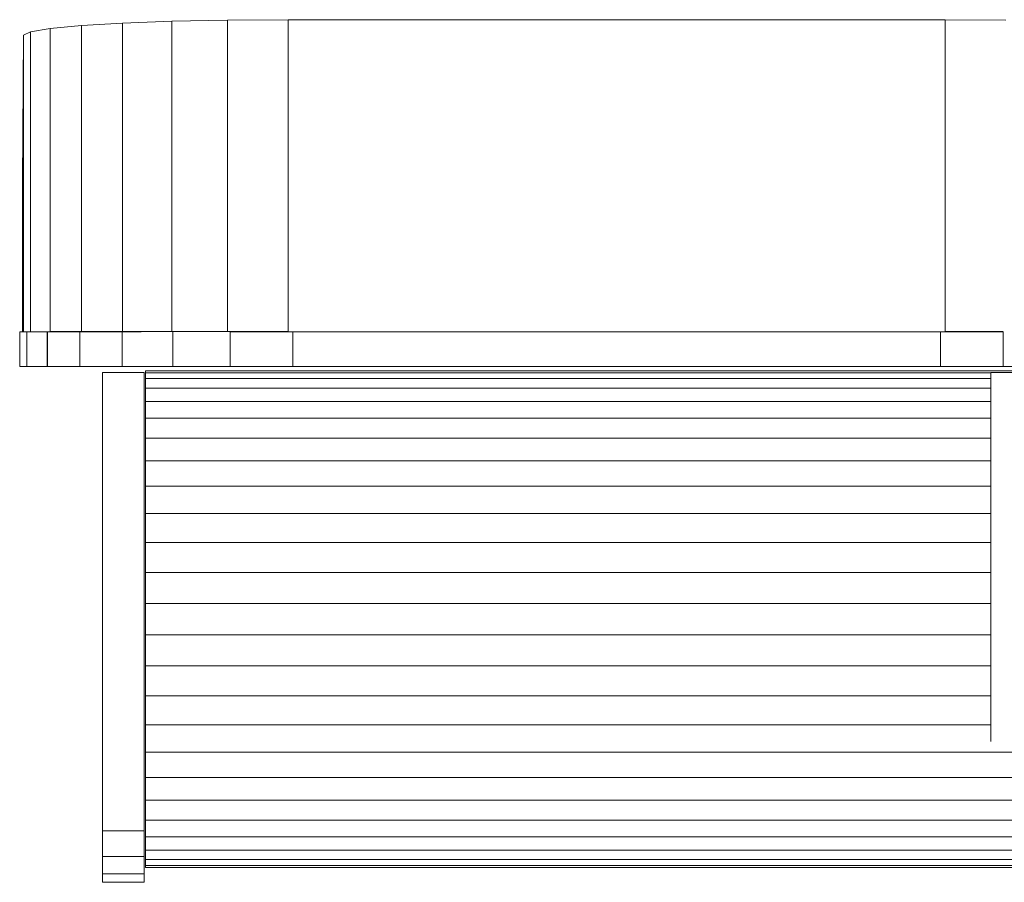
# Model space of a CAD drawing. Units: millimetres. Extents: x -2388 to 7692, y -3002 to 4126.
# Drawn here: x 3756 to 3875, y 170 to 274 of the extents above; entities that cross this region are included whole.
import ezdxf

# ---------------------------------------------------------------- set-up
doc = ezdxf.new("R2010")
doc.units = ezdxf.units.MM
doc.layers.add('A-GENM', color=13, linetype='Continuous', lineweight=9)
doc.layers.add('G-IMPT', color=8, linetype='Continuous', lineweight=9)

# ---------------------------------------------------------------- blocks, each defined once
blk = doc.blocks.new('D  Gym Spacwalker - 4_DWG-417863-East')
at = {"layer": 'G-IMPT'}
for p, q in [((1285.87, 273.42), (1289.65, 273.77)), ((1289.65, 273.77), (1294.6, 274.06)), ((1289.65, 236.8), (1289.65, 273.77)), ((1294.6, 274.06), (1300.54, 274.29)), ((1294.6, 236.8), (1294.6, 274.06)), ((1300.54, 274.29), (1307.27, 274.43)), ((1300.54, 236.8), (1300.54, 274.29)), ((1307.27, 274.43), (1314.59, 274.48)), ((1307.27, 236.8), (1307.27, 274.43)), ((1314.59, 274.48), (1393.96, 274.48)), ((1314.59, 236.8), (1314.59, 274.48)), ((1393.96, 274.48), (1401.29, 274.43)), ((1393.96, 236.8), (1393.96, 274.48)), ((1282.52, 254.84), (1282.61, 272.59)), ((1282.61, 272.59), (1283.46, 273.02)), ((1282.61, 236.8), (1282.61, 272.59)), ((1283.46, 273.02), (1285.87, 273.42)), ((1283.46, 236.8), (1283.46, 273.02)), ((1285.87, 236.8), (1285.87, 273.42)), ((1282.52, 236.81), (1282.52, 254.84)), ((1283.04, 236.78), (1282.17, 236.78)), ((1282.17, 232.58), (1282.17, 236.78)), ((1285.53, 236.78), (1283.04, 236.78)), ((1283.04, 236.78), (1296.84, 236.78)), ((1283.04, 236.78), (1296.11, 236.78)), ((1283.04, 232.58), (1283.04, 236.78)), ((1285.53, 232.58), (1285.53, 236.78)), ((1289.65, 236.8), (1285.87, 236.8)), ((1289.43, 232.58), (1289.43, 236.78)), ((1294.6, 236.8), (1289.65, 236.8)), ((1294.54, 232.58), (1294.54, 236.78)), ((1300.54, 236.8), (1294.6, 236.8)), ((1307.27, 236.8), (1300.54, 236.8)), ((1300.67, 232.58), (1300.67, 236.78)), ((1307.59, 236.8), (1307.27, 236.8)), ((1314.59, 236.8), (1307.61, 236.8)), ((1315.17, 236.78), (1307.61, 236.78)), ((1307.61, 232.58), (1307.61, 236.78)), ((1315.17, 236.78), (1393.41, 236.78)), ((1315.17, 232.58), (1315.17, 236.78)), ((1393.41, 236.78), (1400.97, 236.78)), ((1393.41, 232.58), (1393.41, 236.78)), ((1400.97, 236.8), (1393.96, 236.8)), ((1400.97, 232.58), (1400.97, 236.78)), ((1283.04, 232.58), (1282.17, 232.58)), ((1285.53, 232.58), (1283.04, 232.58)), ((1289.43, 232.58), (1285.53, 232.58)), ((1294.54, 232.58), (1289.43, 232.58)), ((1300.67, 232.58), (1294.54, 232.58)), ((1297.36, 231.83), (1297.36, 232.06)), ((1297.36, 232.06), (1448.98, 232.06)), ((1307.61, 232.58), (1300.67, 232.58)), ((1315.17, 232.58), (1307.61, 232.58)), ((1393.41, 232.58), (1315.17, 232.58)), ((1393.41, 232.58), (1400.97, 232.58)), ((1407.91, 232.58), (1400.97, 232.58)), ((1292.19, 176.48), (1292.19, 231.85)), ((1297.19, 231.85), (1292.19, 231.85)), ((1297.19, 231.85), (1297.19, 176.48)), ((1297.36, 231.12), (1297.36, 231.83)), ((1297.36, 231.83), (1399.51, 231.83)), ((1297.36, 229.96), (1297.36, 231.12)), ((1297.36, 231.12), (1399.51, 231.12)), ((1399.51, 187.27), (1399.51, 231.84)), ((1405.51, 231.84), (1399.51, 231.84)), ((1297.36, 228.35), (1297.36, 229.96)), ((1297.36, 229.96), (1399.51, 229.96)), ((1297.36, 226.33), (1297.36, 228.35)), ((1297.36, 228.35), (1399.51, 228.35)), ((1297.36, 223.93), (1297.36, 226.33)), ((1297.36, 226.33), (1399.51, 226.33)), ((1297.36, 221.19), (1297.36, 223.93)), ((1297.36, 223.93), (1399.51, 223.93)), ((1297.36, 218.14), (1297.36, 221.19)), ((1297.36, 221.19), (1399.51, 221.19)), ((1297.36, 214.84), (1297.36, 218.14)), ((1297.36, 218.14), (1399.51, 218.14)), ((1297.36, 211.33), (1297.36, 214.84)), ((1297.36, 214.84), (1399.51, 214.84)), ((1297.36, 207.69), (1297.36, 211.33)), ((1297.36, 211.33), (1399.51, 211.33)), ((1297.36, 203.95), (1297.36, 207.69)), ((1297.36, 207.69), (1399.51, 207.69)), ((1297.36, 200.18), (1297.36, 203.95)), ((1297.36, 203.95), (1399.51, 203.95)), ((1297.36, 196.44), (1297.36, 200.18)), ((1297.36, 200.18), (1399.51, 200.18)), ((1297.36, 192.79), (1297.36, 196.44)), ((1297.36, 196.44), (1399.51, 196.44)), ((1297.36, 189.29), (1297.36, 192.79)), ((1297.36, 192.79), (1399.51, 192.79)), ((1297.36, 185.99), (1297.36, 189.29)), ((1297.36, 189.29), (1399.51, 189.29)), ((1297.36, 182.94), (1297.36, 185.99)), ((1297.36, 185.99), (1449.57, 185.99)), ((1297.36, 180.19), (1297.36, 182.94)), ((1297.36, 182.94), (1449.61, 182.94)), ((1297.36, 177.79), (1297.36, 180.19)), ((1297.36, 180.19), (1449.64, 180.19)), ((1297.36, 175.77), (1297.36, 177.79)), ((1297.36, 177.79), (1449.67, 177.79)), ((1292.19, 173.38), (1292.19, 176.48)), ((1297.19, 176.48), (1292.19, 176.48)), ((1297.19, 176.48), (1297.19, 173.38)), ((1297.36, 174.17), (1297.36, 175.77)), ((1297.36, 175.77), (1449.7, 175.77)), ((1297.36, 173.01), (1297.36, 174.17)), ((1297.36, 174.17), (1449.72, 174.17)), ((1292.19, 171.3), (1292.19, 173.38)), ((1297.19, 173.38), (1292.19, 173.38)), ((1297.19, 173.38), (1297.19, 171.3)), ((1297.36, 172.3), (1297.36, 173.01)), ((1297.36, 173.01), (1449.73, 173.01)), ((1292.19, 170.27), (1292.19, 171.3)), ((1297.19, 171.3), (1292.19, 171.3)), ((1297.19, 171.3), (1297.19, 170.27)), ((1297.36, 172.06), (1297.36, 172.3)), ((1297.36, 172.3), (1449.74, 172.3)), ((1449.74, 172.06), (1297.36, 172.06)), ((1297.19, 170.27), (1292.19, 170.27))]:
    blk.add_line(p, q, dxfattribs=at)
blk = doc.blocks.new('D  Gym Spacwalker - D  Gym Spacwalker-417879-East')
at = {"layer": 'A-GENM'}
blk.add_line((1285.47, 236.79), (1285.47, 232.59), dxfattribs=at)
blk.add_blockref('D  Gym Spacwalker - 4_DWG-417863-East', (0, 0))

msp = doc.modelspace()

# ---------------------------------------------------------------- block references
at = {"layer": 'A-GENM'}
msp.add_blockref('D  Gym Spacwalker - D  Gym Spacwalker-417879-East', (2474.33, 0), dxfattribs=at)

doc.saveas('drawing.dxf')
